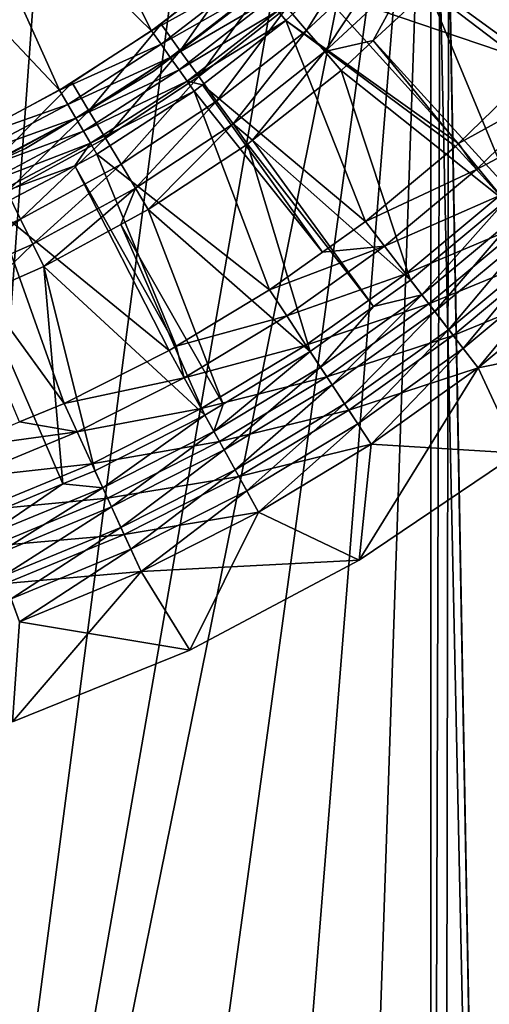
# Model space of a CAD drawing. Extents: x 0 to 550, y 0 to 1532.
# Drawn here: x 531 to 536, y 96 to 105 of the extents above; entities that cross this region are included whole.
import ezdxf

# ---------------------------------------------------------------- set-up
doc = ezdxf.new("R2010")
doc.units = 0
doc.header["$MEASUREMENT"] = 0

msp = doc.modelspace()

# ---------------------------------------------------------------- linework, layer by layer
for points in [[(534.999939, 1.50001, 30.000002), (513, 1.50001, 30.000002), (534.999939, 1530.499878, 30.000002)], [(534.999939, 1530.499878, 30.000002), (513, 1.50001, 30.000002), (513, 1530.499878, 30.000002)], [(537.222046, 1.50001, 31.684122), (537.222046, 1530.499878, 31.684122), (534.999939, 1530.499878, 31.5)], [(537.222046, 1.50001, 31.684122), (534.999939, 1530.499878, 31.5), (534.999939, 1.50001, 31.5)], [(537.468933, 1530.499878, 30.204582), (537.468933, 1.50001, 30.204582), (534.999939, 1.50001, 30.000002)], [(537.468933, 1530.499878, 30.204582), (534.999939, 1.50001, 30.000002), (534.999939, 1530.499878, 30.000002)], [(535.097656, 109.939606, 59.999683), (535.710449, 76.670052, 59.98317), (535.768005, 111.494331, 59.980324)], [(535.710205, 76.670586, 58.481304), (535.099487, 109.943062, 58.499634), (535.768738, 111.4963, 58.4781)], [(534.999939, 109.758583, 58.500004), (535.099487, 109.943062, 58.499634), (535.710205, 76.670586, 58.481304)], [(534.999939, 109.758583, 60.000004), (534.999939, 78.241409, 60.000004), (535.097656, 109.939606, 59.999683)], [(535.097656, 109.939606, 59.999683), (534.999939, 78.241409, 60.000004), (535.710449, 76.670052, 59.98317)], [(531.228027, 82.214775, 60.000004), (534.999939, 109.758583, 60.000004), (529.5849, 83.051682, 60.000004)], [(529.5849, 83.051682, 60.000004), (534.999939, 109.758583, 60.000004), (533.97522, 108.225586, 60.000004)], [(531.228027, 82.214775, 60.000004), (532.705688, 81.111732, 60.000004), (534.999939, 109.758583, 60.000004)], [(534.999939, 109.758583, 60.000004), (532.705688, 81.111732, 60.000004), (533.97522, 79.774437, 60.000004)], [(534.999939, 109.758583, 60.000004), (533.97522, 79.774437, 60.000004), (534.999939, 78.241409, 60.000004)], [(535.710205, 76.670586, 58.481304), (534.999939, 78.241409, 58.500004), (534.999939, 109.758583, 58.500004)], [(529.5849, 83.051682, 60.000004), (533.97522, 108.225586, 60.000004), (532.705688, 106.888237, 60.000004)], [(531.06842, 107.578102, 3.000002), (532.328613, 105.062874, 3.000002), (530.300842, 107.040611, 3.000002)], [(531.06842, 107.578102, 3.000002), (533.156799, 105.703888, 3.000002), (532.328613, 105.062874, 3.000002)], [(530.300842, 107.040611, 3.000002), (531.448364, 104.495468, 3.000002), (529.483521, 106.582253, 3.000002)], [(530.300842, 107.040611, 3.000002), (532.328613, 105.062874, 3.000002), (531.448364, 104.495468, 3.000002)], [(532.705688, 106.888237, 60.000004), (531.228027, 105.785194, 60.000004), (529.5849, 83.051682, 60.000004)], [(529.483521, 106.582253, 3.000002), (531.448364, 104.495468, 3.000002), (530.522583, 104.005814, 3.000002)], [(535.496094, 106.037109, 3.414214), (536.978699, 104.733643, 1.43934), (535.737427, 106.303246, 3.414214)], [(533.811523, 105.068771, 3.782015), (534.406189, 106.01944, 3.902115), (533.622864, 105.288925, 3.902115)], [(534.612671, 105.815826, 3.782015), (534.406189, 106.01944, 3.902115), (533.811523, 105.068771, 3.782015)], [(534.973145, 105.460373, 3.414214), (536.554199, 104.254005, 1.43934), (535.496094, 106.037109, 3.414214)], [(535.496094, 106.037109, 3.414214), (536.554199, 104.254005, 1.43934), (536.978699, 104.733643, 1.43934)], [(534.427979, 105.914894, 2.707109), (536.042786, 104.742317, 0.732236), (533.933289, 105.458855, 2.707109)], [(534.427979, 105.914894, 2.707109), (536.42865, 105.178268, 0.732236), (536.042786, 104.742317, 0.732236)], [(529.5849, 83.051682, 60.000004), (531.228027, 105.785194, 60.000004), (529.5849, 104.948311, 60.000004)], [(533.985596, 104.865608, 3.618036), (534.612671, 105.815826, 3.782015), (533.811523, 105.068771, 3.782015)], [(534.803162, 105.627922, 3.618036), (534.612671, 105.815826, 3.782015), (533.985596, 104.865608, 3.618036)], [(532.328613, 105.062874, 3.000002), (533.156799, 105.703888, 3.000002), (533.257813, 105.584412, 2.98769)], [(532.602539, 104.874077, 3.97538), (533.220642, 105.758194, 4), (532.419556, 105.127838, 4)], [(533.424255, 105.520638, 3.97538), (533.220642, 105.758194, 4), (532.602539, 104.874077, 3.97538)], [(533.985596, 104.865608, 3.618036), (534.44751, 104.970245, 3.414214), (534.803162, 105.627922, 3.618036)], [(534.803162, 105.627922, 3.618036), (534.44751, 104.970245, 3.414214), (534.973145, 105.460373, 3.414214)], [(532.328613, 105.062874, 3.000002), (533.257813, 105.584412, 2.98769), (532.418884, 104.935165, 2.98769)], [(532.344604, 104.674103, 30.000002), (532.344604, 104.674103, 4), (533.475708, 105.544418, 4)], [(532.344604, 104.674103, 30.000002), (533.475708, 105.544418, 4), (533.475708, 105.544418, 30.000002)], [(532.418884, 104.935165, 2.98769), (533.257813, 105.584412, 2.98769), (533.356323, 105.467857, 2.95106)], [(532.781006, 104.626564, 3.902115), (533.424255, 105.520638, 3.97538), (532.602539, 104.874077, 3.97538)], [(533.622864, 105.288925, 3.902115), (533.424255, 105.520638, 3.97538), (532.781006, 104.626564, 3.902115)], [(532.418884, 104.935165, 2.98769), (533.356323, 105.467857, 2.95106), (532.50708, 104.810593, 2.95106)], [(532.50708, 104.810593, 2.95106), (533.356323, 105.467857, 2.95106), (533.44989, 105.35714, 2.891008)], [(533.933289, 105.458855, 2.707109), (533.613281, 105.163811, 2.707109), (533.536194, 105.254951, 2.809018)], [(533.933289, 105.458855, 2.707109), (535.265076, 103.98719, 0.732236), (533.613281, 105.163811, 2.707109)], [(533.933289, 105.458855, 2.707109), (536.042786, 104.742317, 0.732236), (535.265076, 103.98719, 0.732236)], [(534.44751, 104.970245, 3.414214), (535.783386, 103.505554, 1.43934), (534.973145, 105.460373, 3.414214)], [(534.973145, 105.460373, 3.414214), (535.783386, 103.505554, 1.43934), (536.554199, 104.254005, 1.43934)], [(532.50708, 104.810593, 2.95106), (533.44989, 105.35714, 2.891008), (532.590759, 104.692253, 2.891008)], [(532.590759, 104.692253, 2.891008), (533.44989, 105.35714, 2.891008), (533.536194, 105.254951, 2.809018)], [(532.590759, 104.692253, 2.891008), (533.536194, 105.254951, 2.809018), (532.667969, 104.582993, 2.809018)], [(532.667969, 104.582993, 2.809018), (533.536194, 105.254951, 2.809018), (533.613281, 105.163811, 2.707109)], [(532.950623, 104.391396, 3.782015), (533.622864, 105.288925, 3.902115), (532.781006, 104.626564, 3.902115)], [(533.811523, 105.068771, 3.782015), (533.622864, 105.288925, 3.902115), (532.950623, 104.391396, 3.782015)], [(531.729553, 104.298531, 3.97538), (532.419556, 105.127838, 4), (531.568481, 104.566727, 4)], [(532.602539, 104.874077, 3.97538), (532.419556, 105.127838, 4), (531.729553, 104.298531, 3.97538)], [(532.667969, 104.582993, 2.809018), (533.613281, 105.163811, 2.707109), (532.815125, 104.546127, 2.707109)], [(533.613281, 105.163811, 2.707109), (534.372803, 103.239388, 0.732236), (532.815125, 104.546127, 2.707109)], [(533.613281, 105.163811, 2.707109), (535.265076, 103.98719, 0.732236), (535.236267, 103.959236, 0.732236)], [(533.613281, 105.163811, 2.707109), (535.236267, 103.959236, 0.732236), (534.372803, 103.239388, 0.732236)], [(531.448364, 104.495468, 3.000002), (532.328613, 105.062874, 3.000002), (532.418884, 104.935165, 2.98769)], [(533.107178, 104.174347, 3.618036), (533.811523, 105.068771, 3.782015), (532.950623, 104.391396, 3.782015)], [(533.985596, 104.865608, 3.618036), (533.811523, 105.068771, 3.782015), (533.107178, 104.174347, 3.618036)], [(531.448364, 104.495468, 3.000002), (532.418884, 104.935165, 2.98769), (531.527344, 104.360458, 2.98769)], [(531.527344, 104.360458, 2.98769), (532.418884, 104.935165, 2.98769), (532.50708, 104.810593, 2.95106)], [(533.985596, 104.865608, 3.618036), (534.14093, 104.68441, 3.414214), (534.44751, 104.970245, 3.414214)], [(534.14093, 104.68441, 3.414214), (535.70929, 103.43364, 1.43934), (534.44751, 104.970245, 3.414214)], [(534.44751, 104.970245, 3.414214), (535.70929, 103.43364, 1.43934), (535.783386, 103.505554, 1.43934)], [(531.88678, 104.036926, 3.902115), (532.602539, 104.874077, 3.97538), (531.729553, 104.298531, 3.97538)], [(532.781006, 104.626564, 3.902115), (532.602539, 104.874077, 3.97538), (531.88678, 104.036926, 3.902115)], [(533.107178, 104.174347, 3.618036), (533.293762, 104.017792, 3.414214), (533.985596, 104.865608, 3.618036)], [(533.293762, 104.017792, 3.414214), (534.14093, 104.68441, 3.414214), (533.985596, 104.865608, 3.618036)], [(531.527344, 104.360458, 2.98769), (532.50708, 104.810593, 2.95106), (531.604431, 104.228767, 2.95106)], [(531.604431, 104.228767, 2.95106), (532.50708, 104.810593, 2.95106), (532.590759, 104.692253, 2.891008)], [(531.121582, 103.93837, 30.000002), (531.121582, 103.93837, 4), (532.344604, 104.674103, 4)], [(531.121582, 103.93837, 30.000002), (532.344604, 104.674103, 4), (532.344604, 104.674103, 30.000002)], [(531.604431, 104.228767, 2.95106), (532.590759, 104.692253, 2.891008), (531.677673, 104.103653, 2.891008)], [(531.677673, 104.103653, 2.891008), (532.590759, 104.692253, 2.891008), (532.667969, 104.582993, 2.809018)], [(533.293762, 104.017792, 3.414214), (534.804688, 102.67952, 1.43934), (534.14093, 104.68441, 3.414214)], [(534.14093, 104.68441, 3.414214), (534.804688, 102.67952, 1.43934), (535.70929, 103.43364, 1.43934)], [(536.258606, 104.536324, 0.477459), (535.265076, 103.98719, 0.732236), (536.042786, 104.742317, 0.732236)], [(530.811523, 103.798035, 3.97538), (531.568481, 104.566727, 4), (530.673462, 104.078766, 4)], [(531.729553, 104.298531, 3.97538), (531.568481, 104.566727, 4), (530.811523, 103.798035, 3.97538)], [(531.677673, 104.103653, 2.891008), (532.667969, 104.582993, 2.809018), (531.745178, 103.988174, 2.809018)], [(531.745178, 103.988174, 2.809018), (532.667969, 104.582993, 2.809018), (532.736877, 104.485603, 2.707109)], [(532.036072, 103.788406, 3.782015), (532.781006, 104.626564, 3.902115), (531.88678, 104.036926, 3.902115)], [(532.950623, 104.391396, 3.782015), (532.781006, 104.626564, 3.902115), (532.036072, 103.788406, 3.782015)], [(532.815125, 104.546127, 2.707109), (532.736877, 104.485603, 2.707109), (532.667969, 104.582993, 2.809018)], [(530.522583, 104.005814, 3.000002), (531.448364, 104.495468, 3.000002), (531.527344, 104.360458, 2.98769)], [(531.745178, 103.988174, 2.809018), (532.736877, 104.485603, 2.707109), (531.805542, 103.885201, 2.707109)], [(532.736877, 104.485603, 2.707109), (533.457397, 102.586899, 0.732236), (531.805542, 103.885201, 2.707109)], [(532.815125, 104.546127, 2.707109), (533.964172, 102.948097, 0.732236), (532.736877, 104.485603, 2.707109)], [(532.736877, 104.485603, 2.707109), (533.964172, 102.948097, 0.732236), (533.457397, 102.586899, 0.732236)], [(532.815125, 104.546127, 2.707109), (534.372803, 103.239388, 0.732236), (533.964172, 102.948097, 0.732236)], [(535.435791, 103.737503, 0.477459), (535.265076, 103.98719, 0.732236), (536.258606, 104.536324, 0.477459)], [(536.258606, 104.536324, 0.477459), (536.500427, 104.305328, 0.272486), (535.435791, 103.737503, 0.477459)], [(532.173889, 103.559021, 3.618036), (532.950623, 104.391396, 3.782015), (532.036072, 103.788406, 3.782015)], [(533.107178, 104.174347, 3.618036), (532.950623, 104.391396, 3.782015), (532.173889, 103.559021, 3.618036)], [(530.522583, 104.005814, 3.000002), (531.527344, 104.360458, 2.98769), (530.589722, 103.864494, 2.98769)], [(530.589722, 103.864494, 2.98769), (531.527344, 104.360458, 2.98769), (531.604431, 104.228767, 2.95106)], [(530.946228, 103.524239, 3.902115), (531.729553, 104.298531, 3.97538), (530.811523, 103.798035, 3.97538)], [(531.88678, 104.036926, 3.902115), (531.729553, 104.298531, 3.97538), (530.946228, 103.524239, 3.902115)], [(535.435791, 103.737503, 0.477459), (536.500427, 104.305328, 0.272486), (535.659546, 103.488861, 0.272486)], [(530.589722, 103.864494, 2.98769), (531.604431, 104.228767, 2.95106), (530.655151, 103.726685, 2.95106)], [(530.655151, 103.726685, 2.95106), (531.604431, 104.228767, 2.95106), (531.677673, 104.103653, 2.891008)], [(530.655151, 103.726685, 2.95106), (531.677673, 104.103653, 2.891008), (530.717346, 103.595734, 2.891008)], [(530.717346, 103.595734, 2.891008), (531.677673, 104.103653, 2.891008), (531.745178, 103.988174, 2.809018)], [(532.173889, 103.559021, 3.618036), (532.296753, 103.354454, 3.414214), (533.107178, 104.174347, 3.618036)], [(532.296753, 103.354454, 3.414214), (533.246765, 103.980782, 3.414214), (533.107178, 104.174347, 3.618036)], [(533.107178, 104.174347, 3.618036), (533.246765, 103.980782, 3.414214), (533.293762, 104.017792, 3.414214)], [(531.07428, 103.264061, 3.782015), (531.88678, 104.036926, 3.902115), (530.946228, 103.524239, 3.902115)], [(532.036072, 103.788406, 3.782015), (531.88678, 104.036926, 3.902115), (531.07428, 103.264061, 3.782015)], [(533.246765, 103.980782, 3.414214), (534.451416, 102.427689, 1.43934), (533.293762, 104.017792, 3.414214)], [(533.293762, 104.017792, 3.414214), (534.451416, 102.427689, 1.43934), (534.804688, 102.67952, 1.43934)], [(529.822693, 103.346886, 30.000002), (529.822693, 103.346886, 4), (531.121582, 103.93837, 4)], [(529.822693, 103.346886, 30.000002), (531.121582, 103.93837, 4), (531.121582, 103.93837, 30.000002)], [(530.717346, 103.595734, 2.891008), (531.745178, 103.988174, 2.809018), (530.774719, 103.474884, 2.809018)], [(530.774719, 103.474884, 2.809018), (531.745178, 103.988174, 2.809018), (531.595703, 103.774223, 2.707109)], [(531.745178, 103.988174, 2.809018), (531.805542, 103.885201, 2.707109), (531.595703, 103.774223, 2.707109)], [(532.296753, 103.354454, 3.414214), (533.845703, 101.995972, 1.43934), (533.246765, 103.980782, 3.414214)], [(533.246765, 103.980782, 3.414214), (533.845703, 101.995972, 1.43934), (534.451416, 102.427689, 1.43934)], [(534.372803, 103.239388, 0.732236), (535.236267, 103.959236, 0.732236), (535.435791, 103.737503, 0.477459)], [(535.435791, 103.737503, 0.477459), (535.236267, 103.959236, 0.732236), (535.265076, 103.98719, 0.732236)], [(531.805542, 103.885201, 2.707109), (532.563904, 102.047028, 0.732236), (531.595703, 103.774223, 2.707109)], [(531.805542, 103.885201, 2.707109), (533.457397, 102.586899, 0.732236), (532.563904, 102.047028, 0.732236)], [(530.774719, 103.474884, 2.809018), (531.595703, 103.774223, 2.707109), (530.825989, 103.367088, 2.707109)], [(531.595703, 103.774223, 2.707109), (532.495239, 102.005508, 0.732236), (530.825989, 103.367088, 2.707109)], [(531.192444, 103.023949, 3.618036), (532.036072, 103.788406, 3.782015), (531.07428, 103.264061, 3.782015)], [(532.173889, 103.559021, 3.618036), (532.036072, 103.788406, 3.782015), (531.192444, 103.023949, 3.618036)], [(531.595703, 103.774223, 2.707109), (532.563904, 102.047028, 0.732236), (532.495239, 102.005508, 0.732236)], [(534.554993, 103.003204, 0.477459), (534.372803, 103.239388, 0.732236), (535.435791, 103.737503, 0.477459)], [(535.435791, 103.737503, 0.477459), (535.659546, 103.488861, 0.272486), (534.554993, 103.003204, 0.477459)], [(531.07428, 103.264061, 3.782015), (530.946228, 103.524239, 3.902115), (530.07196, 102.822037, 3.782015)], [(531.192444, 103.023949, 3.618036), (531.297791, 102.809845, 3.414214), (532.173889, 103.559021, 3.618036)], [(531.297791, 102.809845, 3.414214), (532.033936, 103.211166, 3.414214), (532.173889, 103.559021, 3.618036)], [(532.173889, 103.559021, 3.618036), (532.033936, 103.211166, 3.414214), (532.296753, 103.354454, 3.414214)], [(534.554993, 103.003204, 0.477459), (535.659546, 103.488861, 0.272486), (534.759338, 102.73835, 0.272486)], [(535.659546, 103.488861, 0.272486), (535.902039, 103.219482, 0.122361), (534.759338, 102.73835, 0.272486)], [(535.70929, 103.43364, 1.43934), (534.804688, 102.67952, 1.43934), (534.914001, 102.537811, 1.286477)], [(535.828979, 103.300598, 1.286477), (535.70929, 103.43364, 1.43934), (534.914001, 102.537811, 1.286477)], [(530.825989, 103.367088, 2.707109), (531.491882, 101.498573, 0.732236), (530.297546, 103.143394, 2.707109)], [(530.825989, 103.367088, 2.707109), (532.495239, 102.005508, 0.732236), (531.491882, 101.498573, 0.732236)], [(532.033936, 103.211166, 3.414214), (533.014526, 101.493744, 1.43934), (532.296753, 103.354454, 3.414214)], [(532.296753, 103.354454, 3.414214), (533.014526, 101.493744, 1.43934), (533.845703, 101.995972, 1.43934)], [(530.169617, 102.572891, 3.618036), (531.07428, 103.264061, 3.782015), (530.07196, 102.822037, 3.782015)], [(531.192444, 103.023949, 3.618036), (531.07428, 103.264061, 3.782015), (530.169617, 102.572891, 3.618036)], [(534.554993, 103.003204, 0.477459), (533.964172, 102.948097, 0.732236), (534.372803, 103.239388, 0.732236)], [(535.828979, 103.300598, 1.286477), (534.914001, 102.537811, 1.286477), (535.036682, 102.378906, 1.163494)], [(535.963318, 103.151413, 1.163494), (535.828979, 103.300598, 1.286477), (535.036682, 102.378906, 1.163494)], [(530.297546, 103.143394, 2.707109), (531.491882, 101.498573, 0.732236), (531.065247, 101.322113, 0.732236)], [(531.297791, 102.809845, 3.414214), (532.837769, 101.386902, 1.43934), (532.033936, 103.211166, 3.414214)], [(532.033936, 103.211166, 3.414214), (532.837769, 101.386902, 1.43934), (533.014526, 101.493744, 1.43934)], [(534.759338, 102.73835, 0.272486), (535.902039, 103.219482, 0.122361), (534.980713, 102.451385, 0.122361)], [(535.902039, 103.219482, 0.122361), (536.157166, 102.935944, 0.030782), (534.980713, 102.451385, 0.122361)], [(535.963318, 103.151413, 1.163494), (535.036682, 102.378906, 1.163494), (535.169495, 102.206711, 1.073416)], [(535.963318, 103.151413, 1.163494), (535.169495, 102.206711, 1.073416), (536.108704, 102.989761, 1.073416)], [(530.169617, 102.572891, 3.618036), (530.695068, 102.544006, 3.414214), (531.192444, 103.023949, 3.618036)], [(531.192444, 103.023949, 3.618036), (530.695068, 102.544006, 3.414214), (531.297791, 102.809845, 3.414214)], [(533.621216, 102.337601, 0.477459), (533.457397, 102.586899, 0.732236), (534.554993, 103.003204, 0.477459)], [(533.457397, 102.586899, 0.732236), (533.964172, 102.948097, 0.732236), (534.554993, 103.003204, 0.477459)], [(534.554993, 103.003204, 0.477459), (534.759338, 102.73835, 0.272486), (533.621216, 102.337601, 0.477459)], [(536.108704, 102.989761, 1.073416), (535.169495, 102.206711, 1.073416), (535.309265, 102.025513, 1.018468)], [(536.108704, 102.989761, 1.073416), (535.309265, 102.025513, 1.018468), (536.261841, 102.819649, 1.018468)], [(534.980713, 102.451385, 0.122361), (536.157166, 102.935944, 0.030782), (535.213684, 102.149368, 0.030782)], [(536.157166, 102.935944, 0.030782), (536.418823, 102.645218), (535.213684, 102.149368, 0.030782)], [(530.695068, 102.544006, 3.414214), (531.481201, 100.729492, 1.43934), (531.297791, 102.809845, 3.414214)], [(531.481201, 100.729492, 1.43934), (531.786682, 100.855827, 1.43934), (531.297791, 102.809845, 3.414214)], [(531.297791, 102.809845, 3.414214), (531.786682, 100.855827, 1.43934), (532.837769, 101.386902, 1.43934)], [(536.261841, 102.819649, 1.018468), (535.309265, 102.025513, 1.018468), (535.452576, 101.839722, 1.000002)], [(536.261841, 102.819649, 1.018468), (535.452576, 101.839722, 1.000002), (536.418823, 102.645218, 1.000002)], [(533.621216, 102.337601, 0.477459), (534.759338, 102.73835, 0.272486), (533.804871, 102.058083, 0.272486)], [(534.759338, 102.73835, 0.272486), (534.980713, 102.451385, 0.122361), (533.804871, 102.058083, 0.272486)], [(534.914001, 102.537811, 1.286477), (534.804688, 102.67952, 1.43934), (534.451416, 102.427689, 1.43934)], [(533.621216, 102.337601, 0.477459), (532.563904, 102.047028, 0.732236), (533.457397, 102.586899, 0.732236)], [(535.213684, 102.149368, 0.030782), (536.418823, 102.645218), (535.452576, 101.839722)], [(535.83136, 101.023521, 1.000002), (536.418823, 102.645218, 1.000002), (535.452576, 101.839722, 1.000002)], [(537.234558, 102.200897), (535.452576, 101.839722), (536.418823, 102.645218)], [(530.695068, 102.544006, 3.414214), (530.698364, 100.405754, 1.43934), (531.481201, 100.729492, 1.43934)], [(533.944031, 101.846397, 1.286477), (534.05426, 101.678673, 1.163494), (534.914001, 102.537811, 1.286477)], [(534.914001, 102.537811, 1.286477), (534.451416, 102.427689, 1.43934), (533.944031, 101.846397, 1.286477)], [(535.036682, 102.378906, 1.163494), (534.914001, 102.537811, 1.286477), (534.05426, 101.678673, 1.163494)], [(533.804871, 102.058083, 0.272486), (534.980713, 102.451385, 0.122361), (534.003967, 101.755203, 0.122361)], [(533.944031, 101.846397, 1.286477), (534.451416, 102.427689, 1.43934), (533.845703, 101.995972, 1.43934)], [(534.980713, 102.451385, 0.122361), (535.213684, 102.149368, 0.030782), (534.003967, 101.755203, 0.122361)], [(532.639771, 101.74453, 0.477459), (532.563904, 102.047028, 0.732236), (533.621216, 102.337601, 0.477459)], [(533.621216, 102.337601, 0.477459), (533.804871, 102.058083, 0.272486), (532.639771, 101.74453, 0.477459)], [(535.036682, 102.378906, 1.163494), (534.05426, 101.678673, 1.163494), (534.173645, 101.496933, 1.073416)], [(535.169495, 102.206711, 1.073416), (535.036682, 102.378906, 1.163494), (534.173645, 101.496933, 1.073416)], [(535.169495, 102.206711, 1.073416), (534.173645, 101.496933, 1.073416), (534.299377, 101.305664, 1.018468)], [(534.299377, 101.305664, 1.018468), (535.309265, 102.025513, 1.018468), (535.169495, 102.206711, 1.073416)], [(534.003967, 101.755203, 0.122361), (535.213684, 102.149368, 0.030782), (534.21344, 101.436409, 0.030782)], [(535.213684, 102.149368, 0.030782), (535.452576, 101.839722), (534.21344, 101.436409, 0.030782)], [(535.83136, 101.023521), (535.452576, 101.839722), (537.234558, 102.200897)], [(532.639771, 101.74453, 0.477459), (532.495239, 102.005508, 0.732236), (532.563904, 102.047028, 0.732236)], [(532.639771, 101.74453, 0.477459), (533.804871, 102.058083, 0.272486), (532.801758, 101.451935, 0.272486)], [(533.804871, 102.058083, 0.272486), (534.003967, 101.755203, 0.122361), (532.801758, 101.451935, 0.272486)], [(534.428223, 101.109566, 1.000002), (535.309265, 102.025513, 1.018468), (534.299377, 101.305664, 1.018468)], [(535.452576, 101.839722, 1.000002), (535.309265, 102.025513, 1.018468), (534.428223, 101.109566, 1.000002)], [(531.491882, 101.498573, 0.732236), (532.495239, 102.005508, 0.732236), (532.639771, 101.74453, 0.477459)], [(533.944031, 101.846397, 1.286477), (533.845703, 101.995972, 1.43934), (532.9245, 101.230324, 1.286477)], [(532.9245, 101.230324, 1.286477), (533.845703, 101.995972, 1.43934), (533.014526, 101.493744, 1.43934)], [(532.9245, 101.230324, 1.286477), (533.021667, 101.054756, 1.163494), (533.944031, 101.846397, 1.286477)], [(533.944031, 101.846397, 1.286477), (533.021667, 101.054756, 1.163494), (534.05426, 101.678673, 1.163494)], [(534.21344, 101.436409, 0.030782), (535.452576, 101.839722), (534.428223, 101.109566)], [(535.83136, 101.023521, 1.000002), (535.452576, 101.839722, 1.000002), (534.312683, 99.999252, 1.000002)], [(535.452576, 101.839722, 1.000002), (534.428223, 101.109566, 1.000002), (534.312683, 99.999252, 1.000002)], [(535.83136, 101.023521), (534.428223, 101.109566), (535.452576, 101.839722)], [(531.616211, 101.227402, 0.477459), (531.491882, 101.498573, 0.732236), (532.639771, 101.74453, 0.477459)], [(532.639771, 101.74453, 0.477459), (532.801758, 101.451935, 0.272486), (531.616211, 101.227402, 0.477459)], [(532.801758, 101.451935, 0.272486), (534.003967, 101.755203, 0.122361), (532.977356, 101.134865, 0.122361)], [(534.003967, 101.755203, 0.122361), (534.21344, 101.436409, 0.030782), (532.977356, 101.134865, 0.122361)], [(534.05426, 101.678673, 1.163494), (533.021667, 101.054756, 1.163494), (533.127075, 100.864502, 1.073416)], [(534.173645, 101.496933, 1.073416), (534.05426, 101.678673, 1.163494), (533.127075, 100.864502, 1.073416)], [(531.616211, 101.227402, 0.477459), (531.065247, 101.322113, 0.732236), (531.491882, 101.498573, 0.732236)], [(531.616211, 101.227402, 0.477459), (532.801758, 101.451935, 0.272486), (531.755676, 100.923386, 0.272486)], [(532.801758, 101.451935, 0.272486), (532.977356, 101.134865, 0.122361), (531.755676, 100.923386, 0.272486)], [(532.9245, 101.230324, 1.286477), (533.014526, 101.493744, 1.43934), (532.837769, 101.386902, 1.43934)], [(534.173645, 101.496933, 1.073416), (533.127075, 100.864502, 1.073416), (533.237915, 100.664291, 1.018468)], [(534.299377, 101.305664, 1.018468), (534.173645, 101.496933, 1.073416), (533.237915, 100.664291, 1.018468)], [(531.861267, 100.693138, 1.286477), (532.837769, 101.386902, 1.43934), (531.786682, 100.855827, 1.43934)], [(531.861267, 100.693138, 1.286477), (532.9245, 101.230324, 1.286477), (532.837769, 101.386902, 1.43934)], [(532.977356, 101.134865, 0.122361), (534.21344, 101.436409, 0.030782), (533.162109, 100.80114, 0.030782)], [(534.21344, 101.436409, 0.030782), (534.428223, 101.109566), (533.162109, 100.80114, 0.030782)], [(530.453064, 101.068947, 0.732236), (531.065247, 101.322113, 0.732236), (531.616211, 101.227402, 0.477459)], [(534.299377, 101.305664, 1.018468), (533.237915, 100.664291, 1.018468), (533.351563, 100.459007, 1.000002)], [(534.428223, 101.109566, 1.000002), (534.299377, 101.305664, 1.018468), (533.351563, 100.459007, 1.000002)], [(530.55658, 100.789162, 0.477459), (530.453064, 101.068947, 0.732236), (531.616211, 101.227402, 0.477459)], [(531.616211, 101.227402, 0.477459), (531.755676, 100.923386, 0.272486), (530.55658, 100.789162, 0.477459)], [(531.944885, 100.510719, 1.163494), (532.9245, 101.230324, 1.286477), (531.861267, 100.693138, 1.286477)], [(531.944885, 100.510719, 1.163494), (533.021667, 101.054756, 1.163494), (532.9245, 101.230324, 1.286477)], [(531.755676, 100.923386, 0.272486), (532.977356, 101.134865, 0.122361), (531.906738, 100.593925, 0.122361)], [(532.977356, 101.134865, 0.122361), (533.162109, 100.80114, 0.030782), (531.906738, 100.593925, 0.122361)], [(533.162109, 100.80114, 0.030782), (534.428223, 101.109566), (533.351563, 100.459007)], [(534.312683, 99.999252, 1.000002), (534.428223, 101.109566, 1.000002), (533.351563, 100.459007, 1.000002)], [(534.312683, 99.999252), (533.351563, 100.459007), (534.428223, 101.109566)], [(534.312683, 99.999252), (534.428223, 101.109566), (535.83136, 101.023521)], [(532.035583, 100.313034, 1.073416), (533.021667, 101.054756, 1.163494), (531.944885, 100.510719, 1.163494)], [(532.035583, 100.313034, 1.073416), (533.127075, 100.864502, 1.073416), (533.021667, 101.054756, 1.163494)], [(534.312683, 99.999252, 1.000002), (534.312683, 99.999252), (535.83136, 101.023521)], [(534.312683, 99.999252, 1.000002), (535.83136, 101.023521), (535.83136, 101.023521, 1.000002)], [(530.55658, 100.789162, 0.477459), (531.755676, 100.923386, 0.272486), (530.672546, 100.475464, 0.272486)], [(531.755676, 100.923386, 0.272486), (531.906738, 100.593925, 0.122361), (530.672546, 100.475464, 0.272486)], [(531.861267, 100.693138, 1.286477), (531.786682, 100.855827, 1.43934), (531.481201, 100.729492, 1.43934)], [(531.906738, 100.593925, 0.122361), (533.162109, 100.80114, 0.030782), (532.065735, 100.247208, 0.030782)], [(532.130981, 100.105019, 1.018468), (533.127075, 100.864502, 1.073416), (532.035583, 100.313034, 1.073416)], [(533.162109, 100.80114, 0.030782), (533.351563, 100.459007), (532.065735, 100.247208, 0.030782)], [(532.130981, 100.105019, 1.018468), (533.237915, 100.664291, 1.018468), (533.127075, 100.864502, 1.073416)], [(530.760437, 100.237877, 1.286477), (531.481201, 100.729492, 1.43934), (530.698364, 100.405754, 1.43934)], [(530.760437, 100.237877, 1.286477), (531.861267, 100.693138, 1.286477), (531.481201, 100.729492, 1.43934)], [(530.830078, 100.049675, 1.163494), (531.861267, 100.693138, 1.286477), (530.760437, 100.237877, 1.286477)], [(530.830078, 100.049675, 1.163494), (531.944885, 100.510719, 1.163494), (531.861267, 100.693138, 1.286477)], [(532.228821, 99.891724, 1.000002), (533.237915, 100.664291, 1.018468), (532.130981, 100.105019, 1.018468)], [(533.351563, 100.459007, 1.000002), (533.237915, 100.664291, 1.018468), (532.228821, 99.891724, 1.000002)], [(530.672546, 100.475464, 0.272486), (531.906738, 100.593925, 0.122361), (530.79834, 100.135536, 0.122361)], [(531.906738, 100.593925, 0.122361), (532.065735, 100.247208, 0.030782), (530.79834, 100.135536, 0.122361)], [(530.905457, 99.845711, 1.073416), (531.944885, 100.510719, 1.163494), (530.830078, 100.049675, 1.163494)], [(530.905457, 99.845711, 1.073416), (532.035583, 100.313034, 1.073416), (531.944885, 100.510719, 1.163494)], [(532.065735, 100.247208, 0.030782), (533.351563, 100.459007), (532.228821, 99.891724)], [(532.695313, 99.139366, 1.000002), (533.351563, 100.459007, 1.000002), (532.228821, 99.891724, 1.000002)], [(534.312683, 99.999252), (532.228821, 99.891724), (533.351563, 100.459007)], [(534.312683, 99.999252, 1.000002), (533.351563, 100.459007, 1.000002), (532.695313, 99.139366, 1.000002)], [(530.79834, 100.135536, 0.122361), (532.065735, 100.247208, 0.030782), (530.930664, 99.777756, 0.030782)], [(530.984863, 99.631042, 1.018468), (532.035583, 100.313034, 1.073416), (530.905457, 99.845711, 1.073416)], [(532.065735, 100.247208, 0.030782), (532.228821, 99.891724), (530.930664, 99.777756, 0.030782)], [(530.984863, 99.631042, 1.018468), (532.130981, 100.105019, 1.018468), (532.035583, 100.313034, 1.073416)], [(531.066284, 99.41098, 1.000002), (532.130981, 100.105019, 1.018468), (530.984863, 99.631042, 1.018468)], [(531.066284, 99.41098, 1.000002), (532.228821, 99.891724, 1.000002), (532.130981, 100.105019, 1.018468)], [(532.695313, 99.139366), (532.228821, 99.891724), (534.312683, 99.999252)], [(532.695313, 99.139366, 1.000002), (532.695313, 99.139366), (534.312683, 99.999252)], [(532.695313, 99.139366, 1.000002), (534.312683, 99.999252), (534.312683, 99.999252, 1.000002)], [(530.930664, 99.777756, 0.030782), (532.228821, 99.891724), (531.066284, 99.41098)], [(532.695313, 99.139366, 1.000002), (532.228821, 99.891724, 1.000002), (530.996948, 98.453224, 1.000002)], [(530.996948, 98.453224, 1.000002), (532.228821, 99.891724, 1.000002), (531.066284, 99.41098, 1.000002)], [(532.695313, 99.139366), (531.066284, 99.41098), (532.228821, 99.891724)], [(530.996948, 98.453224), (531.066284, 99.41098), (532.695313, 99.139366)], [(530.996948, 98.453224, 1.000002), (530.996948, 98.453224), (532.695313, 99.139366)], [(530.996948, 98.453224, 1.000002), (532.695313, 99.139366), (532.695313, 99.139366, 1.000002)]]:
    msp.add_3dface(points)

doc.saveas('drawing.dxf')
